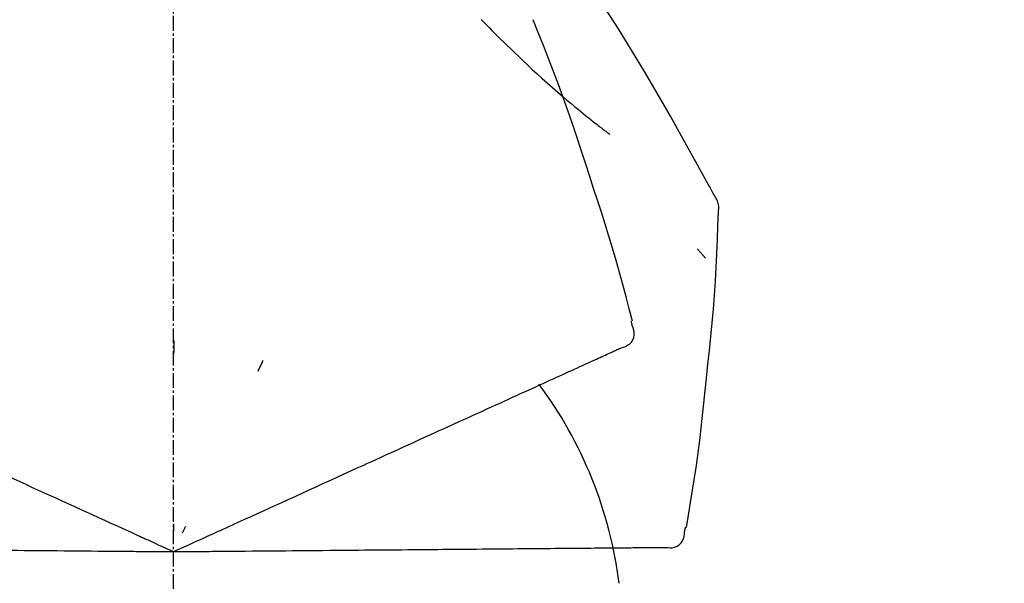
# Model space of a CAD drawing. Units: millimetres. Extents: x -109 to 26472, y -120 to 8847.
# Drawn here: x 19816 to 19865, y 3036 to 3065 of the extents above; entities that cross this region are included whole.
import ezdxf

# ---------------------------------------------------------------- set-up
doc = ezdxf.new("R2010")
doc.units = ezdxf.units.MM
doc.linetypes.add('CENTER2', pattern=[1.125, 0.75, -0.125, 0.125, -0.125])
doc.layers.get('DEFPOINTS').update_dxf_attribs({"color": 146})
doc.layers.add('150-機器', color=8, linetype='Continuous')
doc.layers.add('166-寸法B', color=11, linetype='Continuous')
doc.styles.add('KH001', font='txt')
doc.dimstyles.new('KH1xx030', dxfattribs={"dimscale": 30, "dimtxt": 2, "dimasz": 0.6, "dimexe": 0.3, "dimexo": 1.2, "dimgap": 0.5, "dimtad": 3, "dimdec": 1, "dimdsep": 46, "dimlunit": 6, "dimtxsty": 'KH001', "dimblk": 'DOT', "dimcen": 1, "dimdle": 1, "dimclrd": 256, "dimclre": 256, "dimclrt": 256, "dimadec": 0, "dimazin": 0, "dimtfac": 1, "dimtdec": 1, "dimtix": 1, "dimtmove": 2, "dimatfit": 3, "dimldrblk": 'CLOSEDBLANK', "dimfxl": 1, "dimtolj": 1, "dimtzin": 0, "dimlwd": -1, "dimlwe": -1, "dimarcsym": 0})

# ---------------------------------------------------------------- blocks, each defined once
blk = doc.blocks.new('_Dot')
at = {"color": 0, "linetype": 'ByBlock', "lineweight": -2}
blk.add_line((-0.5, 0), (-1, 0), dxfattribs=at)
at = {"color": 0, "linetype": 'ByBlock', "const_width": 0.5}
blk.add_lwpolyline([(-0.25, 0, 1), (0.25, 0, 1)], format="xyb", close=True, dxfattribs=at)
blk = doc.blocks.new('*D568')
at = {"layer": '166-寸法B', "transparency": 16777216}
for p, q in [((18903.416, 2842.094), (18903.416, 3258.691)), ((19893.416, 3175.948), (19893.416, 3258.691)), ((19875.416, 3249.691), (18921.416, 3249.691))]:
    blk.add_line(p, q, dxfattribs=at)
at = {"layer": 'DEFPOINTS', "color": 0, "transparency": 16777216}
for p in [(18903.416, 3249.691), (19893.416, 3139.948), (18903.416, 2806.094)]:
    blk.add_point(p, dxfattribs=at)
at = {"layer": '166-寸法B', "transparency": 16777216, "xscale": 18, "yscale": 18, "zscale": 18, "rotation": 180}
blk.add_blockref('_Dot', (18903.416, 3249.691), dxfattribs=at)
at = {"layer": '166-寸法B', "transparency": 16777216, "xscale": 18, "yscale": 18, "zscale": 18}
blk.add_blockref('_Dot', (19893.416, 3249.691), dxfattribs=at)
at = {"layer": '166-寸法B', "transparency": 16777216, "insert": (19354.593, 3294.691), "char_height": 60, "attachment_point": 5, "style": 'KH001'}
blk.add_mtext('\\A1;990', dxfattribs=at)
blk = doc.blocks.new('_ClosedBlank')
at = {"color": 0, "linetype": 'ByBlock', "lineweight": -2}
for p, q in [((-1, 0.1667), (0, 0)), ((-1, 0.1667), (-1, -0.1667)), ((0, 0), (-1, -0.1667))]:
    blk.add_line(p, q, dxfattribs=at)
blk = doc.blocks.new('F402_D')
at = {"layer": '150-機器', "color": 161, "linetype": 'CENTER2'}
blk.add_line((0, -53.668), (0, 250.266), dxfattribs=at)
at = {"layer": '150-機器', "color": 13, "linetype": 'Continuous'}
for points in [[(27.254, 156.251), (27.218, 156.317), (27.181, 156.383), (27.145, 156.449), (27.108, 156.515), (27.072, 156.581), (27.035, 156.647), (26.999, 156.713), (26.962, 156.779), (26.316, 157.947), (25.67, 159.116), (25.019, 160.282), (24.357, 161.442), (23.718, 162.528), (23.066, 163.606), (22.401, 164.675), (21.723, 165.738), (21.036, 166.792), (20.34, 167.841), (19.638, 168.886), (18.934, 169.929)], [(15.501, 165.139), (15.487, 165.154)], [(15.501, 165.139), (15.554, 165.085), (15.606, 165.032), (15.659, 164.978), (15.712, 164.925), (15.817, 164.817), (15.923, 164.709), (16.029, 164.601), (16.135, 164.493), (16.294, 164.335), (16.454, 164.177), (16.615, 164.02), (16.776, 163.864), (16.978, 163.668), (17.18, 163.473), (17.383, 163.279), (17.587, 163.085), (17.824, 162.861), (18.063, 162.638), (18.304, 162.417), (18.545, 162.197), (18.812, 161.957), (19.08, 161.719), (19.351, 161.483), (19.623, 161.248), (19.812, 161.087), (20.003, 160.927), (20.194, 160.767), (20.387, 160.609), (20.507, 160.511), (20.628, 160.413), (20.749, 160.315), (20.87, 160.218), (20.927, 160.172), (20.984, 160.126), (21.041, 160.081), (21.099, 160.035), (21.155, 159.99), (21.211, 159.946), (21.268, 159.902), (21.324, 159.857), (21.379, 159.814), (21.434, 159.771), (21.49, 159.728), (21.545, 159.685), (21.599, 159.643), (21.654, 159.601), (21.708, 159.56), (21.763, 159.518), (21.798, 159.491), (21.833, 159.464), (21.869, 159.438), (21.904, 159.411), (21.922, 159.398), (21.94, 159.384), (21.957, 159.371), (21.975, 159.358)], [(20.954, 157.239), (20.741, 157.906), (20.526, 158.572), (20.309, 159.238), (20.086, 159.901), (19.858, 160.563), (19.623, 161.222), (19.382, 161.879), (19.135, 162.534), (18.883, 163.187), (18.626, 163.837), (18.365, 164.487), (18.103, 165.135)], [(23.103, 149.954), (22.944, 150.567), (22.784, 151.18), (22.621, 151.792), (22.455, 152.404), (22.283, 153.013), (22.107, 153.621), (21.925, 154.228), (21.738, 154.833), (21.547, 155.436), (21.351, 156.038), (21.153, 156.639), (20.954, 157.239)], [(27.44, 155.463), (27.446, 155.532), (27.451, 155.6), (27.453, 155.669), (27.451, 155.738), (27.444, 155.808), (27.43, 155.877), (27.411, 155.945), (27.387, 156.011), (27.358, 156.073), (27.326, 156.133), (27.29, 156.193), (27.254, 156.251)], [(26.832, 147.082), (26.909, 147.778), (26.984, 148.474), (27.055, 149.17), (27.122, 149.867), (27.183, 150.564), (27.237, 151.262), (27.284, 151.96), (27.325, 152.659), (27.359, 153.358), (27.389, 154.057), (27.415, 154.756), (27.44, 155.455)], [(26.381, 153.593), (26.39, 153.582), (26.399, 153.571), (26.408, 153.56), (26.418, 153.548), (26.435, 153.528), (26.452, 153.508), (26.469, 153.487), (26.487, 153.467), (26.51, 153.44), (26.533, 153.412), (26.557, 153.385), (26.58, 153.357), (26.599, 153.335), (26.618, 153.312), (26.637, 153.29), (26.656, 153.268), (26.671, 153.251), (26.686, 153.234), (26.701, 153.217), (26.716, 153.2), (26.727, 153.188), (26.737, 153.176), (26.748, 153.164), (26.759, 153.153), (26.765, 153.147), (26.771, 153.141), (26.777, 153.136), (26.783, 153.13), (26.785, 153.128), (26.788, 153.126), (26.79, 153.124), (26.792, 153.121)], [(23.099, 149.723), (23.096, 149.741), (23.092, 149.759), (23.088, 149.777), (23.084, 149.795), (23.08, 149.813), (23.076, 149.831), (23.073, 149.849), (23.069, 149.867), (23.065, 149.886), (23.061, 149.904), (23.057, 149.922), (23.053, 149.94)], [(22.535, 148.603), (22.65, 148.639), (22.761, 148.68), (22.867, 148.731), (22.962, 148.797), (23.053, 148.893), (23.125, 149.007), (23.174, 149.133), (23.197, 149.263), (23.194, 149.38), (23.172, 149.495), (23.139, 149.609), (23.099, 149.723)], [(0.004, 148.971), (0.004, 148.92), (0.004, 148.869), (0.004, 148.818), (0.004, 148.767), (0.004, 148.715), (0.004, 148.664), (0.004, 148.613), (0.004, 148.562), (0.004, 148.511), (0.004, 148.459), (0.004, 148.408), (0.004, 148.357)], [(21.668, 148.208), (21.746, 148.243), (21.824, 148.279), (21.901, 148.314), (21.979, 148.349)], [(21.979, 148.349), (22.04, 148.377), (22.1, 148.405), (22.161, 148.432), (22.221, 148.46)], [(22.221, 148.46), (22.262, 148.478), (22.303, 148.497), (22.343, 148.515), (22.384, 148.534), (22.4, 148.541), (22.416, 148.549), (22.432, 148.556), (22.449, 148.563), (22.459, 148.568), (22.469, 148.572), (22.478, 148.577), (22.488, 148.582), (22.49, 148.582), (22.491, 148.583), (22.492, 148.583), (22.493, 148.584), (22.494, 148.584), (22.495, 148.585), (22.496, 148.585), (22.497, 148.585), (22.498, 148.586), (22.499, 148.586), (22.5, 148.587), (22.501, 148.587), (22.502, 148.588), (22.503, 148.588), (22.504, 148.589), (22.505, 148.589), (22.508, 148.59), (22.51, 148.591), (22.512, 148.592), (22.514, 148.593), (22.515, 148.594), (22.516, 148.594), (22.517, 148.595), (22.518, 148.595), (22.519, 148.595), (22.52, 148.596), (22.521, 148.596), (22.522, 148.597), (22.523, 148.597), (22.524, 148.598), (22.525, 148.598), (22.526, 148.599), (22.527, 148.599), (22.528, 148.6), (22.529, 148.6), (22.531, 148.601), (22.532, 148.601), (22.533, 148.602), (22.534, 148.602), (22.535, 148.603)], [(4.5, 147.973), (4.478, 147.927), (4.456, 147.88), (4.435, 147.834), (4.413, 147.787), (4.391, 147.741), (4.37, 147.695), (4.348, 147.648), (4.326, 147.602), (4.305, 147.555), (4.283, 147.509), (4.261, 147.463), (4.24, 147.416)], [(20.337, 147.601), (20.464, 147.659), (20.592, 147.717), (20.719, 147.775), (20.846, 147.833)], [(20.846, 147.833), (20.957, 147.884), (21.068, 147.934), (21.179, 147.985), (21.29, 148.036)], [(21.29, 148.036), (21.385, 148.079), (21.479, 148.122), (21.574, 148.165), (21.668, 148.208)], [(19.128, 147.05), (19.287, 147.123), (19.446, 147.195), (19.605, 147.267), (19.764, 147.34)], [(19.764, 147.34), (19.907, 147.405), (20.05, 147.47), (20.194, 147.536), (20.337, 147.601)], [(18.433, 146.733), (18.607, 146.812), (18.781, 146.892), (18.954, 146.971), (19.128, 147.05)], [(25.832, 139.552), (25.936, 140.177), (26.04, 140.802), (26.14, 141.428), (26.237, 142.054), (26.328, 142.681), (26.414, 143.308), (26.495, 143.936), (26.57, 144.565), (26.64, 145.194), (26.707, 145.823), (26.77, 146.453), (26.832, 147.082)], [(16.869, 146.021), (17.072, 146.113), (17.274, 146.205), (17.476, 146.297), (17.679, 146.39)], [(17.679, 146.39), (17.867, 146.476), (18.056, 146.561), (18.244, 146.647), (18.433, 146.733)], [(16.007, 145.628), (16.222, 145.726), (16.438, 145.824), (16.654, 145.922), (16.869, 146.021)], [(15.094, 145.212), (15.322, 145.316), (15.551, 145.42), (15.779, 145.524), (16.007, 145.628)], [(14.135, 144.774), (14.375, 144.884), (14.614, 144.993), (14.854, 145.102), (15.094, 145.212)], [(12.088, 143.842), (12.349, 143.96), (12.609, 144.079), (12.87, 144.198), (13.131, 144.317)], [(13.131, 144.317), (13.382, 144.432), (13.633, 144.546), (13.884, 144.66), (14.135, 144.774)], [(11.007, 143.349), (11.277, 143.472), (11.547, 143.595), (11.817, 143.718), (12.088, 143.842)], [(9.892, 142.841), (10.17, 142.968), (10.449, 143.095), (10.728, 143.222), (11.007, 143.349)], [(5.761, 140.958), (6.115, 141.12), (6.47, 141.281), (6.824, 141.443), (7.178, 141.604), (7.349, 141.682), (7.519, 141.76), (7.689, 141.837), (7.86, 141.915), (7.954, 141.958), (8.048, 142.001), (8.142, 142.043), (8.236, 142.086), (8.49, 142.202), (8.744, 142.318), (8.997, 142.433), (9.251, 142.549), (9.411, 142.622), (9.572, 142.695), (9.732, 142.768), (9.892, 142.841)], [(-8.927, 142.401), (-8.633, 142.267), (-8.338, 142.133), (-8.044, 141.999), (-7.75, 141.865)], [(-7.75, 141.865), (-7.45, 141.728), (-7.15, 141.591), (-6.85, 141.455), (-6.55, 141.318)], [(-6.55, 141.318), (-6.245, 141.179), (-5.94, 141.04), (-5.636, 140.901), (-5.331, 140.762)], [(4.532, 140.398), (4.839, 140.538), (5.146, 140.678), (5.454, 140.818), (5.761, 140.958)], [(-5.331, 140.762), (-5.022, 140.622), (-4.714, 140.481), (-4.405, 140.34), (-4.096, 140.2)], [(3.28, 139.828), (3.593, 139.97), (3.906, 140.113), (4.219, 140.256), (4.532, 140.398)], [(-4.096, 140.2), (-3.785, 140.058), (-3.473, 139.916), (-3.161, 139.774), (-2.85, 139.632)], [(-2.85, 139.632), (-2.588, 139.512), (-2.327, 139.393), (-2.065, 139.274), (-1.804, 139.155), (-1.709, 139.112), (-1.615, 139.069), (-1.521, 139.026), (-1.427, 138.983), (-1.359, 138.952), (-1.29, 138.921), (-1.222, 138.89), (-1.154, 138.859), (-0.963, 138.772), (-0.772, 138.685), (-0.58, 138.597), (-0.389, 138.51), (-0.292, 138.466), (-0.195, 138.422), (-0.097, 138.377), (0, 138.333)], [(0, 138.333), (0.268, 138.455), (0.536, 138.577), (0.804, 138.699), (1.072, 138.821), (1.215, 138.887), (1.358, 138.952), (1.5, 139.017), (1.643, 139.082), (1.77, 139.14), (1.897, 139.197), (2.023, 139.255), (2.15, 139.313), (2.432, 139.441), (2.715, 139.57), (2.998, 139.699), (3.28, 139.828)], [(0, 139.735), (0, 139.704), (0, 139.672), (0, 139.641), (0, 139.61), (0, 139.579), (0, 139.547), (0, 139.516), (0, 139.485), (0, 139.453), (0, 139.422), (0, 139.391), (0, 139.36)], [(0.593, 139.604), (0.58, 139.575), (0.566, 139.547), (0.553, 139.518), (0.54, 139.49), (0.527, 139.462), (0.513, 139.433), (0.5, 139.405), (0.487, 139.377), (0.474, 139.348), (0.46, 139.32), (0.447, 139.292), (0.434, 139.263)], [(25.735, 139.343), (25.739, 139.361), (25.743, 139.379), (25.747, 139.397), (25.751, 139.415), (25.754, 139.433), (25.758, 139.451), (25.762, 139.469), (25.766, 139.487), (25.77, 139.505), (25.774, 139.523), (25.777, 139.541), (25.781, 139.56)], [(24.763, 138.549), (24.883, 138.535), (25.002, 138.527), (25.119, 138.531), (25.233, 138.553), (25.356, 138.604), (25.468, 138.679), (25.564, 138.774), (25.637, 138.883), (25.682, 138.991), (25.709, 139.105), (25.725, 139.223), (25.735, 139.343)], [(-8.516, 138.407), (-8.187, 138.404), (-7.857, 138.402), (-7.527, 138.399), (-7.198, 138.396)], [(-7.198, 138.396), (-6.863, 138.393), (-6.528, 138.39), (-6.193, 138.387), (-5.858, 138.384)], [(-5.858, 138.384), (-5.519, 138.381), (-5.18, 138.378), (-4.841, 138.375), (-4.501, 138.372)], [(-4.501, 138.372), (-4.159, 138.369), (-3.816, 138.366), (-3.474, 138.363), (-3.131, 138.36)], [(-3.131, 138.36), (-2.844, 138.358), (-2.557, 138.355), (-2.269, 138.353), (-1.982, 138.35), (-1.879, 138.349), (-1.775, 138.348), (-1.671, 138.348), (-1.568, 138.347), (-1.493, 138.346), (-1.418, 138.345), (-1.343, 138.345), (-1.268, 138.344), (-1.058, 138.342), (-0.848, 138.34), (-0.638, 138.339), (-0.428, 138.337), (-0.321, 138.336), (-0.214, 138.335), (-0.107, 138.334), (0, 138.333)], [(0, 138.333), (0.295, 138.336), (0.589, 138.338), (0.884, 138.341), (1.178, 138.343), (1.335, 138.345), (1.492, 138.346), (1.649, 138.347), (1.806, 138.349), (1.945, 138.35), (2.084, 138.351), (2.223, 138.352), (2.363, 138.354), (2.673, 138.356), (2.984, 138.359), (3.294, 138.362), (3.605, 138.364)], [(3.605, 138.364), (3.948, 138.367), (4.292, 138.37), (4.636, 138.373), (4.98, 138.376)], [(4.98, 138.376), (5.318, 138.379), (5.655, 138.382), (5.993, 138.385), (6.331, 138.388)], [(6.331, 138.388), (6.72, 138.392), (7.109, 138.395), (7.499, 138.398), (7.888, 138.402), (8.075, 138.403), (8.263, 138.405), (8.45, 138.407), (8.637, 138.408), (8.741, 138.409), (8.844, 138.41), (8.947, 138.411), (9.05, 138.412), (9.329, 138.414), (9.608, 138.417), (9.887, 138.419), (10.166, 138.422), (10.342, 138.423), (10.518, 138.425), (10.694, 138.426), (10.87, 138.428)], [(10.87, 138.428), (11.176, 138.43), (11.483, 138.433), (11.789, 138.436), (12.095, 138.439)], [(12.095, 138.439), (12.392, 138.441), (12.689, 138.444), (12.986, 138.446), (13.283, 138.449)], [(13.283, 138.449), (13.57, 138.451), (13.857, 138.454), (14.143, 138.456), (14.43, 138.459)], [(14.43, 138.459), (14.706, 138.461), (14.981, 138.464), (15.257, 138.466), (15.533, 138.469)], [(15.533, 138.469), (15.796, 138.471), (16.06, 138.473), (16.324, 138.475), (16.587, 138.478)], [(16.587, 138.478), (16.838, 138.48), (17.089, 138.482), (17.339, 138.484), (17.59, 138.486)], [(17.59, 138.486), (17.827, 138.489), (18.064, 138.491), (18.301, 138.493), (18.538, 138.495)], [(18.538, 138.495), (18.76, 138.497), (18.983, 138.499), (19.205, 138.501), (19.427, 138.502)], [(19.427, 138.502), (19.634, 138.504), (19.842, 138.506), (20.049, 138.508), (20.256, 138.51)], [(20.256, 138.51), (20.447, 138.511), (20.638, 138.513), (20.829, 138.515), (21.02, 138.516)], [(21.02, 138.516), (21.195, 138.518), (21.369, 138.519), (21.544, 138.521), (21.719, 138.522)], [(21.719, 138.522), (21.876, 138.524), (22.033, 138.525), (22.191, 138.527), (22.348, 138.528)], [(22.348, 138.528), (22.488, 138.529), (22.628, 138.53), (22.768, 138.532), (22.908, 138.533)], [(22.908, 138.533), (23.03, 138.534), (23.152, 138.535), (23.274, 138.536), (23.396, 138.537)], [(23.396, 138.537), (23.5, 138.538), (23.604, 138.539), (23.708, 138.54), (23.811, 138.541)], [(23.811, 138.541), (23.897, 138.541), (23.982, 138.542), (24.067, 138.543), (24.153, 138.544)], [(24.153, 138.544), (24.219, 138.544), (24.286, 138.545), (24.353, 138.545), (24.419, 138.546)], [(24.419, 138.546), (24.464, 138.546), (24.509, 138.547), (24.553, 138.547), (24.598, 138.548), (24.616, 138.548), (24.633, 138.548), (24.651, 138.548), (24.669, 138.548), (24.68, 138.548), (24.691, 138.548), (24.702, 138.549), (24.713, 138.549), (24.714, 138.549), (24.715, 138.549), (24.716, 138.549), (24.718, 138.549), (24.719, 138.549), (24.72, 138.549), (24.721, 138.549), (24.722, 138.549), (24.723, 138.549), (24.724, 138.549), (24.726, 138.549), (24.727, 138.549), (24.728, 138.549), (24.729, 138.549), (24.73, 138.549), (24.731, 138.549), (24.734, 138.549), (24.736, 138.549), (24.738, 138.549), (24.741, 138.549), (24.742, 138.549), (24.743, 138.549), (24.744, 138.549), (24.745, 138.549), (24.746, 138.549), (24.747, 138.549), (24.749, 138.549), (24.75, 138.549), (24.751, 138.549), (24.752, 138.549), (24.753, 138.549), (24.754, 138.549), (24.755, 138.549), (24.757, 138.549), (24.758, 138.549), (24.759, 138.549), (24.76, 138.549), (24.761, 138.549), (24.762, 138.549), (24.763, 138.549)]]:
    blk.add_lwpolyline(points, dxfattribs=at)
blk.add_arc((1.255, 134.047), 21.355, 7.2376, 36.5928, dxfattribs=at)
blk = doc.blocks.new('*D604')
at = {"layer": '166-寸法B', "transparency": 16777216}
for p, q in [((19893.416, 2967.743), (19893.416, 3258.691)), ((19923.416, 3249.691), (19410.864, 3249.691))]:
    blk.add_line(p, q, dxfattribs=at)
at = {"layer": 'DEFPOINTS', "color": 0, "transparency": 16777216}
for p in [(19440.864, 3249.691), (19440.864, 2993.777), (19893.416, 2931.743)]:
    blk.add_point(p, dxfattribs=at)
at = {"layer": '166-寸法B', "transparency": 16777216, "insert": (19667.14, 3299.107), "char_height": 60, "attachment_point": 5, "style": 'KH001'}
blk.add_mtext('\\A1;IHｺﾝｾﾝﾄ位置', dxfattribs=at)
blk = doc.blocks.new('_None')
blk = doc.blocks.new('*D608')
at = {"layer": '166-寸法B', "linetype": 'ByBlock', "transparency": 16777216}
for p, q in [((19243.416, 2932.743), (19243.416, 3168.638)), ((19893.416, 2932.743), (19893.416, 3168.638)), ((19261.416, 3159.638), (19875.416, 3159.638))]:
    blk.add_line(p, q, dxfattribs=at)
at = {"layer": 'DEFPOINTS', "color": 0, "transparency": 16777216}
for p in [(19893.416, 3159.638), (19243.416, 2896.743), (19893.416, 2896.743)]:
    blk.add_point(p, dxfattribs=at)
at = {"layer": '166-寸法B', "transparency": 16777216, "xscale": 18, "yscale": 18, "zscale": 18, "rotation": 180}
blk.add_blockref('_Dot', (19243.416, 3159.638), dxfattribs=at)
at = {"layer": '166-寸法B', "transparency": 16777216, "xscale": 18, "yscale": 18, "zscale": 18}
blk.add_blockref('_Dot', (19893.416, 3159.638), dxfattribs=at)
at = {"layer": '166-寸法B', "transparency": 16777216, "insert": (19568.416, 3204.638), "char_height": 60, "attachment_point": 5, "style": 'KH001'}
blk.add_mtext('\\A1;650', dxfattribs=at)

msp = doc.modelspace()

# ---------------------------------------------------------------- block references
at = {"layer": '150-機器'}
msp.add_blockref('F402_D', (19823.416, 2899.435), dxfattribs=at)

# ---------------------------------------------------------------- dimensions: what is measured, and where the dimension line sits
at = {"layer": '166-寸法B'}
dim = msp.add_linear_dim(base=(19440.864, 3249.691), p1=(19893.416, 2931.743), p2=(19440.864, 2993.777), text='IHｺﾝｾﾝﾄ位置', dimstyle='KH1xx030', override={"dimblk1": 'None', "dimblk2": 'None', "dimsah": 1, "dimse2": 1}, dxfattribs=at)
dim.commit()
dim.dimension.update_dxf_attribs({"geometry": '*D604', "text_midpoint": (19667.14, 3299.107)})
dim = msp.add_linear_dim(base=(18903.416, 3249.691), p1=(19893.416, 3139.948), p2=(18903.416, 2806.094), angle=180, dimstyle='KH1xx030', dxfattribs=at)
dim.commit()
dim.dimension.update_dxf_attribs({"geometry": '*D568', "text_midpoint": (19354.593, 3294.691), "dimtype": 160})
dim = msp.add_linear_dim(base=(19893.416, 3159.638), p1=(19243.416, 2896.743), p2=(19893.416, 2896.743), dimstyle='KH1xx030', override={"dimfxl": 0.5, "dimarcsym": 1}, dxfattribs=at)
dim.commit()
dim.dimension.update_dxf_attribs({"geometry": '*D608', "text_midpoint": (19568.416, 3204.638)})

doc.saveas('drawing.dxf')
